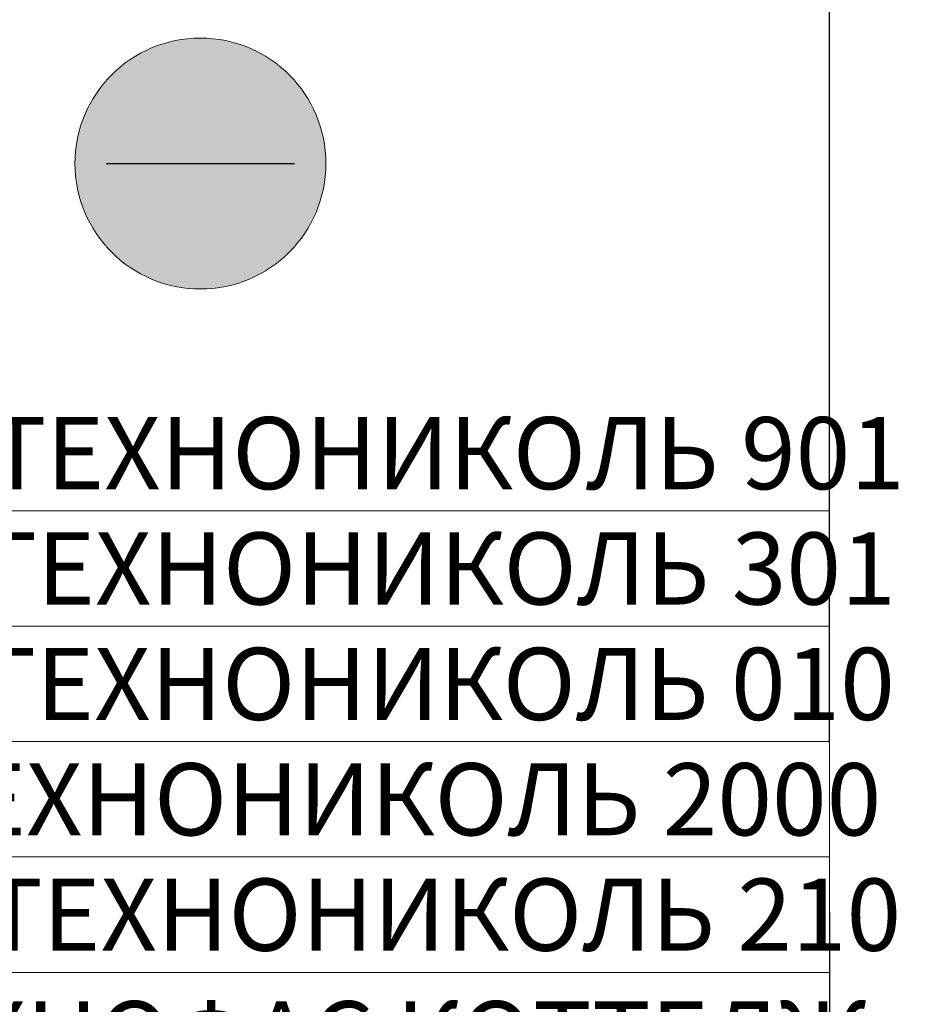
# Model space of a CAD drawing. Units: millimetres. Extents: x -86912 to 56516, y -31720 to 2974.
# Drawn here: x 34157 to 34464, y -11215 to -10874 of the extents above; entities that cross this region are included whole.
import ezdxf
from ezdxf import colors
from ezdxf.entities.mleader import LeaderData, LeaderLine
from ezdxf.math import Vec2, Vec3

# ---------------------------------------------------------------- set-up
doc = ezdxf.new("R2010")
doc.units = ezdxf.units.MM
doc.layers.get('0').update_dxf_attribs({"lineweight": 30})
doc.layers.add('TN-АННОТАЦИИ @ 10', color=7, linetype='Continuous', lineweight=20, true_color=0x000000)
doc.styles.add('TN-Текст', font='isocpeur.ttf')

# ---------------------------------------------------------------- blocks, each defined once
blk = doc.blocks.new('_DotSmall')
at = {"color": 0, "linetype": 'ByBlock', "const_width": 0.5}
blk.add_lwpolyline([(-0.0625, 0, 1), (0.0625, 0, 1)], format="xyb", close=True, dxfattribs=at)

msp = doc.modelspace()

# ---------------------------------------------------------------- hatches: boundary and pattern name
at = {"lineweight": 9, "transparency": 33554534}
h = msp.add_hatch(color=5, dxfattribs=at)
h.dxf.hatch_style = 1
edge = h.paths.add_edge_path()
edge.add_arc((34219.62537487938, -10923.80088444049), 43.49881018218002, 0, 360)

# ---------------------------------------------------------------- linework, layer by layer
at = {"color": 5, "lineweight": 30}
msp.add_lwpolyline([(34186.97032726323, -10923.80088444049), (34252.28042249553, -10923.80088444049)], dxfattribs=at)
at = {"color": 5, "lineweight": 13}
msp.add_circle((34219.62537487938, -10923.80088444049), 43.49881018218002, dxfattribs=at)

# ---------------------------------------------------------------- leaders
at = {"layer": 'TN-АННОТАЦИИ @ 10'}
ml = msp.add_multileader_mtext('Standard', dxfattribs=at)
ml.set_content('Наружная стена из блоков', color=256, style='TN-Текст')
ml.set_leader_properties(color=256, linetype='ByLayer', lineweight=-1)
ml.set_arrow_properties(name='DOTSMALL')
ml.build(insert=Vec2(0, 0))
ml.multileader.update_dxf_attribs({"text_left_attachment_type": 6, "text_right_attachment_type": 6, "dogleg_length": 100, "arrow_head_size": 50, "scale": 10})
ctx = ml.context
ctx.base_point, ctx.scale, ctx.char_height, ctx.arrow_head_size, ctx.landing_gap_size, ctx.plane_origin = Vec3(34005.71752324838, -11324.21770010445), 10, 25, 50, 0, Vec3(36540.17454349448, -12390.20421404986)
ctx.left_attachment, ctx.right_attachment, ctx.text_align_type = 6, 6, 1
notes = []
notes.append((ctx, [(1, (1, 1, 0), (34437.64684234284, -11324.21770010445), (-1, 0), 8.179319094457314, [(0, [(34437.6468440121, -10418.72091773488), (34437.64684234284, -11324.21770010445)], 0, [])])]))
ctx.mtext.insert, ctx.mtext.alignment, ctx.mtext.line_spacing_style, ctx.mtext.flow_direction = Vec3(34217.59252324838, -11291.71770010445), 2, 2, 5
ml = msp.add_multileader_mtext('Standard', dxfattribs=at)
ml.set_content('Клей-пена ТЕХНОНИКОЛЬ 500 PROFESSIONAL универсальный', color=256, style='TN-Текст')
ml.set_leader_properties(color=256, linetype='ByLayer', lineweight=-1)
ml.set_arrow_properties(name='DOTSMALL')
ml.build(insert=Vec2(0, 0))
ml.multileader.update_dxf_attribs({"text_left_attachment_type": 6, "text_right_attachment_type": 6, "dogleg_length": 100, "arrow_head_size": 50, "scale": 10})
ctx = ml.context
ctx.base_point, ctx.scale, ctx.char_height, ctx.arrow_head_size, ctx.landing_gap_size, ctx.plane_origin = Vec3(33487.04561559953, -11284.21770010445), 10, 25, 50, 0, Vec3(36540.25263584564, -12390.20421404986)
ctx.left_attachment, ctx.right_attachment, ctx.text_align_type = 6, 6, 1
notes.append((ctx, [(1, (1, 1, 0), (34437.72493469399, -11284.21770010445), (-1, 0), 8.179319094457314, [(0, [(34437.60422223945, -10575.66787023029), (34437.6672029628, -11183.55168555024)], 0, [])])]))
ctx.mtext.insert, ctx.mtext.alignment, ctx.mtext.line_spacing_style, ctx.mtext.flow_direction = Vec3(33958.29561559953, -11251.71770010445), 2, 2, 5
ml = msp.add_multileader_mtext('Standard', dxfattribs=at)
ml.set_content('Плиты из каменной ваты ТЕХНОФАС КОТТЕДЖ', color=256, style='TN-Текст')
ml.set_leader_properties(color=256, linetype='ByLayer', lineweight=-1)
ml.set_arrow_properties(name='DOTSMALL')
ml.build(insert=Vec2(0, 0))
ml.multileader.update_dxf_attribs({"text_left_attachment_type": 6, "text_right_attachment_type": 6, "dogleg_length": 100, "arrow_head_size": 50, "scale": 10})
ctx = ml.context
ctx.base_point, ctx.scale, ctx.char_height, ctx.arrow_head_size, ctx.landing_gap_size, ctx.plane_origin = Vec3(33693.29561559953, -11244.21770010445), 10, 25, 50, 0, Vec3(36540.25263584564, -12350.20421404986)
ctx.left_attachment, ctx.right_attachment, ctx.text_align_type = 6, 6, 1
notes.append((ctx, [(1, (1, 1, 0), (34437.72493469399, -11244.21770010445), (-1, 0), 8.179319094457314, [(0, [(34437.60422223947, -10657.22091640573), (34437.6672029628, -11143.55168555024)], 0, [])])]))
ctx.mtext.insert, ctx.mtext.alignment, ctx.mtext.line_spacing_style, ctx.mtext.flow_direction = Vec3(34061.42061559953, -11214.21770010445), 2, 2, 5
ml = msp.add_multileader_mtext('Standard', dxfattribs=at)
ml.set_content('Штукатурно-клеевая смесь для плит из минеральной ваты ТЕХНОНИКОЛЬ 210', color=256, style='TN-Текст')
ml.set_leader_properties(color=256, linetype='ByLayer', lineweight=-1)
ml.set_arrow_properties(name='DOTSMALL')
ml.build(insert=Vec2(0, 0))
ml.multileader.update_dxf_attribs({"text_left_attachment_type": 6, "text_right_attachment_type": 6, "dogleg_length": 100, "arrow_head_size": 50, "scale": 10})
ctx = ml.context
ctx.base_point, ctx.scale, ctx.char_height, ctx.arrow_head_size, ctx.landing_gap_size, ctx.plane_origin = Vec3(33185.67841970584, -11204.21770010445), 10, 25, 50, 0, Vec3(36540.13543995194, -12310.20421404986)
ctx.left_attachment, ctx.right_attachment, ctx.text_align_type = 6, 6, 1
notes.append((ctx, [(1, (1, 1, 0), (34437.6077388003, -11204.21770010445), (-1, 0), 8.179319094457314, [(0, [(34437.52617976051, -10738.46192091827), (34437.60774027435, -11050.72748162993)], 0, [])])]))
ctx.mtext.insert, ctx.mtext.alignment, ctx.mtext.line_spacing_style, ctx.mtext.flow_direction = Vec3(33807.55341970584, -11171.71770010445), 2, 2, 5
ml = msp.add_multileader_mtext('Standard', dxfattribs=at)
ml.set_content('Сетка фасадная щелочестойкая ТЕХНОНИКОЛЬ 2000', color=256, style='TN-Текст')
ml.set_leader_properties(color=256, linetype='ByLayer', lineweight=-1)
ml.set_arrow_properties(name='DOTSMALL')
ml.build(insert=Vec2(0, 0))
ml.multileader.update_dxf_attribs({"text_left_attachment_type": 6, "text_right_attachment_type": 6, "dogleg_length": 100, "arrow_head_size": 50, "scale": 10})
ctx = ml.context
ctx.base_point, ctx.scale, ctx.char_height, ctx.arrow_head_size, ctx.landing_gap_size, ctx.plane_origin = Vec3(33599.42170371689, -11164.21770010445), 10, 25, 50, 0, Vec3(36540.12872396299, -12270.20421404986)
ctx.left_attachment, ctx.right_attachment, ctx.text_align_type = 6, 6, 1
notes.append((ctx, [(1, (1, 1, 0), (34437.60102281134, -11164.21770010445), (-1, 0), 8.179319094457314, [(0, [(34437.64684380831, -10746.50016243487), (34437.54329108016, -11085.16051115759)], 0, [])])]))
ctx.mtext.insert, ctx.mtext.alignment, ctx.mtext.line_spacing_style, ctx.mtext.flow_direction = Vec3(34014.42170371689, -11131.71770010445), 2, 2, 5
ml = msp.add_multileader_mtext('Standard', dxfattribs=at)
ml.set_content('Грунтовка универсальная ТЕХНОНИКОЛЬ 010', color=256, style='TN-Текст')
ml.set_leader_properties(color=256, linetype='ByLayer', lineweight=-1)
ml.set_arrow_properties(name='DOTSMALL')
ml.build(insert=Vec2(0, 0))
ml.multileader.update_dxf_attribs({"text_left_attachment_type": 6, "text_right_attachment_type": 6, "dogleg_length": 100, "arrow_head_size": 50, "scale": 10})
ctx = ml.context
ctx.base_point, ctx.scale, ctx.char_height, ctx.arrow_head_size, ctx.landing_gap_size, ctx.plane_origin = Vec3(33726.91747144773, -11124.21770010445), 10, 25, 50, 0, Vec3(36540.12449169384, -12230.20421404986)
ctx.left_attachment, ctx.right_attachment, ctx.text_align_type = 6, 6, 1
notes.append((ctx, [(1, (1, 1, 0), (34437.59679054219, -11124.21770010445), (-1, 0), 8.179319094457314, [(0, [(34437.53767880829, -10752.50016243483), (34437.53657509122, -10897.76952181383)], 0, [])])]))
ctx.mtext.insert, ctx.mtext.alignment, ctx.mtext.line_spacing_style, ctx.mtext.flow_direction = Vec3(34078.16747144773, -11091.71770010445), 2, 2, 5
ml = msp.add_multileader_mtext('Standard', dxfattribs=at)
ml.set_content('Декоративная минеральная штукатурка ТЕХНОНИКОЛЬ 301', color=256, style='TN-Текст')
ml.set_leader_properties(color=256, linetype='ByLayer', lineweight=-1)
ml.set_arrow_properties(name='DOTSMALL')
ml.build(insert=Vec2(0, 0))
ml.multileader.update_dxf_attribs({"text_left_attachment_type": 6, "text_right_attachment_type": 6, "dogleg_length": 100, "arrow_head_size": 50, "scale": 10})
ctx = ml.context
ctx.base_point, ctx.scale, ctx.char_height, ctx.arrow_head_size, ctx.landing_gap_size, ctx.plane_origin = Vec3(33486.91498772796, -11084.21770010445), 10, 25, 50, 0, Vec3(36540.12200797407, -12190.20421404986)
ctx.left_attachment, ctx.right_attachment, ctx.text_align_type = 6, 6, 1
notes.append((ctx, [(1, (1, 1, 0), (34437.59430682242, -11084.21770010445), (-1, 0), 8.179319094457314, [(0, [(34437.52617976051, -10767.35077973289), (34437.53160765168, -10981.59321437051)], 0, [])])]))
ctx.mtext.insert, ctx.mtext.alignment, ctx.mtext.line_spacing_style, ctx.mtext.flow_direction = Vec3(33958.16498772796, -11051.71770010445), 2, 2, 5
ml = msp.add_multileader_mtext('Standard', dxfattribs=at)
ml.set_content('Краска фасадная силиконовая ТЕХНОНИКОЛЬ 901', color=256, style='TN-Текст')
ml.set_leader_properties(color=256, linetype='ByLayer', lineweight=-1)
ml.set_arrow_properties(name='DOTSMALL')
ml.build(insert=Vec2(0, 0))
ml.multileader.update_dxf_attribs({"text_left_attachment_type": 6, "text_right_attachment_type": 6, "dogleg_length": 100, "arrow_head_size": 50, "scale": 10})
ctx = ml.context
ctx.base_point, ctx.scale, ctx.char_height, ctx.arrow_head_size, ctx.landing_gap_size, ctx.plane_origin = Vec3(33654.41149062917, -11044.21770010445), 10, 25, 50, 0, Vec3(36540.11851087527, -12150.20421404986)
ctx.left_attachment, ctx.right_attachment, ctx.text_align_type = 6, 6, 1
notes.append((ctx, [(1, (1, 1, 0), (34437.59080972362, -11044.21770010445), (-1, 0), 8.179319094457314, [(0, [(34437.64684373017, -10777.30338669401), (34437.52562683313, -10889.59362873478)], 0, [])])]))
ctx.mtext.insert, ctx.mtext.alignment, ctx.mtext.line_spacing_style, ctx.mtext.flow_direction = Vec3(34041.91149062917, -11011.71770010445), 2, 2, 5
for ctx, leaders in notes:
    for number, flags, end, landing, length, lines in leaders:
        leader = LeaderData()
        leader.index, (leader.has_last_leader_line, leader.has_dogleg_vector, leader.attachment_direction) = number, flags
        leader.last_leader_point, leader.dogleg_vector, leader.dogleg_length = Vec3(end), Vec3(landing), length
        for number, points, colour, breaks in lines:
            line = LeaderLine()
            line.index, line.vertices, line.color, line.breaks = number, Vec3.list(points), colors.encode_raw_color(colour), breaks
            leader.lines.append(line)
        ctx.leaders.append(leader)

doc.saveas('drawing.dxf')
